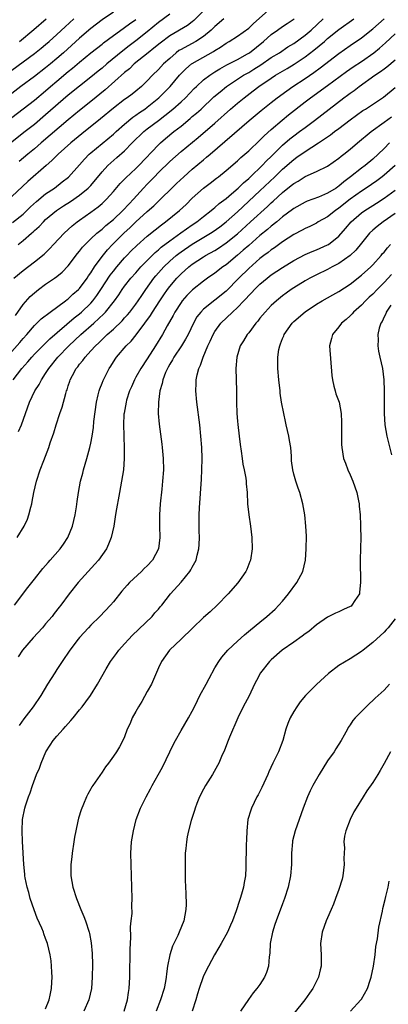
# Model space of a CAD drawing. Units: inches. Extents: x 2514000 to 2517000, y 1554000 to 1557000.
# Drawn here: x 2514496 to 2514562, y 1554356 to 1554531 of the extents above; entities that cross this region are included whole.
import ezdxf

# ---------------------------------------------------------------- set-up
doc = ezdxf.new("R2010")
doc.units = ezdxf.units.IN
doc.header["$MEASUREMENT"] = 0
doc.layers.add('LD25141554_2ft', color=42, linetype='Continuous')

msp = doc.modelspace()

# ---------------------------------------------------------------- linework, layer by layer
at = {"layer": 'LD25141554_2ft'}
for points, elevation in [([(2514513, 1554532.16), (2514511, 1554530.84), (2514509, 1554529.3), (2514507, 1554527.6), (2514504.16, 1554525), (2514503, 1554523.96), (2514501.85, 1554523), (2514501, 1554522.31), (2514499, 1554520.79), (2514496.58, 1554519), (2514495, 1554517.79)], 6646), ([(2514523, 1554531.86), (2514521, 1554530.38), (2514519, 1554528.7), (2514517, 1554527.1), (2514515.79, 1554526.21), (2514514.66, 1554525.34), (2514511.84, 1554523), (2514511, 1554522.27), (2514510.29, 1554521.71), (2514509, 1554520.65), (2514507, 1554519.08), (2514505, 1554517.45), (2514501, 1554513.95), (2514499, 1554512.29), (2514497.15, 1554510.85), (2514495, 1554509.13)], 6642), ([(2514495.14, 1554494.86), (2514497, 1554496.36), (2514497.67, 1554497), (2514498.33, 1554497.67), (2514499.37, 1554498.63), (2514501, 1554499.95), (2514502.54, 1554501), (2514503.93, 1554502.07), (2514505.05, 1554502.95), (2514507, 1554505.11), (2514507.88, 1554506.12), (2514508.74, 1554507), (2514509, 1554507.23), (2514511, 1554508.92), (2514513, 1554510.55), (2514513.49, 1554511), (2514515, 1554512.33), (2514516.46, 1554513.54), (2514517, 1554513.9), (2514517.63, 1554514.37), (2514518.56, 1554515), (2514519, 1554515.32), (2514521.08, 1554517), (2514523.07, 1554519), (2514524.74, 1554521), (2514525, 1554521.29), (2514525.85, 1554522.15), (2514526.87, 1554523), (2514527, 1554523.09), (2514530.78, 1554525.22), (2514531, 1554525.38), (2514532.01, 1554525.99), (2514533, 1554526.68), (2514533.57, 1554527), (2514535, 1554527.92), (2514537, 1554529.36), (2514537.85, 1554530.15), (2514541, 1554532.94)], 6636), ([(2514529.58, 1554533), (2514527.29, 1554530.71), (2514527, 1554530.48), (2514526.15, 1554529.85), (2514523, 1554528), (2514521.3, 1554526.7), (2514520.21, 1554525.79), (2514519.2, 1554525), (2514516.71, 1554523), (2514515.84, 1554522.16), (2514515, 1554521.5), (2514511.57, 1554518.43), (2514509, 1554516.34), (2514507, 1554514.75), (2514505, 1554513.09), (2514500.22, 1554509), (2514499, 1554507.94), (2514497.86, 1554507), (2514496.32, 1554505.68)], 6640), ([(2514495, 1554521.92), (2514499, 1554524.84), (2514500.2, 1554525.8), (2514501, 1554526.46), (2514501.61, 1554527), (2514503, 1554528.25), (2514504.43, 1554529.57), (2514506.01, 1554531)], 6648), ([(2514532.58, 1554531), (2514531, 1554529.67), (2514530.33, 1554529), (2514529, 1554527.88), (2514527.62, 1554527), (2514526.23, 1554526.23), (2514525, 1554525.58), (2514524.64, 1554525.36), (2514524.17, 1554525), (2514523, 1554523.99), (2514521.91, 1554523), (2514521, 1554522), (2514519.97, 1554521), (2514519, 1554519.98), (2514517.97, 1554519), (2514517, 1554518.19), (2514516.33, 1554517.67), (2514515.45, 1554517), (2514515, 1554516.69), (2514513, 1554515.15), (2514510.73, 1554513.27), (2514507.4, 1554510.59), (2514505.48, 1554509), (2514503.22, 1554507), (2514502.11, 1554505.89), (2514501.07, 1554505), (2514497.85, 1554502.15), (2514495, 1554499.49)], 6638), ([(2514495, 1554472), (2514496.42, 1554473.58), (2514497, 1554474.29), (2514497.64, 1554475), (2514499, 1554476.63), (2514500.21, 1554477.79), (2514501.79, 1554479), (2514504.52, 1554481), (2514504.79, 1554481.21), (2514505, 1554481.35), (2514505.84, 1554482.16), (2514506.82, 1554483), (2514507, 1554483.19), (2514508.33, 1554485), (2514508.59, 1554485.41), (2514509, 1554485.98), (2514509.65, 1554487), (2514511, 1554488.86), (2514511.95, 1554490.05), (2514512.84, 1554491), (2514514.85, 1554493), (2514515.98, 1554494.02), (2514517, 1554495.02), (2514519, 1554496.83), (2514520.16, 1554497.84), (2514521, 1554498.67), (2514521.36, 1554499), (2514523.38, 1554501), (2514524.2, 1554501.8), (2514525.48, 1554503), (2514527, 1554504.32), (2514529, 1554506.01), (2514529.54, 1554506.46), (2514530.15, 1554507), (2514537.11, 1554513), (2514539.24, 1554514.76), (2514541, 1554516.18), (2514542.06, 1554517), (2514543.76, 1554518.24), (2514544.86, 1554519), (2514547, 1554520.42), (2514548.53, 1554521.47), (2514549.69, 1554522.31), (2514553, 1554524.88), (2514555, 1554526.29), (2514557, 1554527.64), (2514559, 1554529.22), (2514561, 1554531)], 6628), ([(2514495, 1554513.49), (2514499, 1554516.6), (2514501, 1554518.25), (2514501.87, 1554519), (2514503, 1554519.94), (2514505, 1554521.64), (2514505.75, 1554522.25), (2514507, 1554523.34), (2514509, 1554524.96), (2514511, 1554526.51), (2514511.27, 1554526.73), (2514513, 1554528.05), (2514514.72, 1554529.28), (2514515, 1554529.46), (2514515.89, 1554530.11), (2514517, 1554530.87)], 6644), ([(2514495.34, 1554485), (2514497, 1554486.38), (2514499, 1554487.9), (2514500.72, 1554489.28), (2514501.73, 1554490.27), (2514502.39, 1554491), (2514504.28, 1554493), (2514505.71, 1554494.3), (2514506.6, 1554495), (2514507, 1554495.29), (2514509, 1554496.7), (2514510.33, 1554497.67), (2514511, 1554498.24), (2514511.8, 1554499), (2514513, 1554500.35), (2514514.22, 1554501.78), (2514515, 1554502.57), (2514515.2, 1554502.8), (2514517, 1554504.46), (2514517.54, 1554505), (2514521, 1554508.68), (2514521.34, 1554509), (2514522.24, 1554509.76), (2514523.75, 1554511), (2514525, 1554511.99), (2514526.65, 1554513.35), (2514527, 1554513.66), (2514527.74, 1554514.26), (2514528.56, 1554515), (2514530.85, 1554517.15), (2514531.92, 1554518.08), (2514533.07, 1554519), (2514536.1, 1554521), (2514537, 1554521.51), (2514537.92, 1554522.08), (2514539.13, 1554522.87), (2514541, 1554524.13), (2514542.44, 1554525), (2514543.97, 1554526.03), (2514545, 1554526.66), (2514547, 1554528.1), (2514548.08, 1554529), (2514550.2, 1554531)], 6632), ([(2514495.63, 1554478.37), (2514497, 1554480.35), (2514498.25, 1554481.75), (2514499, 1554482.41), (2514499.74, 1554483), (2514501, 1554483.94), (2514502.55, 1554485), (2514503, 1554485.33), (2514503.93, 1554486.07), (2514505, 1554487.18), (2514506.63, 1554489.37), (2514507, 1554489.8), (2514507.52, 1554490.48), (2514507.98, 1554491), (2514509, 1554491.99), (2514510.09, 1554493), (2514511, 1554493.72), (2514511.68, 1554494.32), (2514513, 1554495.41), (2514514.66, 1554497), (2514515.78, 1554498.22), (2514516.55, 1554499), (2514518.36, 1554501), (2514519, 1554501.67), (2514519.66, 1554502.34), (2514520.28, 1554503), (2514521, 1554503.74), (2514523, 1554505.71), (2514525, 1554507.46), (2514528.02, 1554509.98), (2514531, 1554512.5), (2514533.78, 1554515), (2514535, 1554516.03), (2514536.2, 1554517), (2514537.79, 1554518.21), (2514538.81, 1554519), (2514541, 1554520.5), (2514541.77, 1554521), (2514543.81, 1554522.19), (2514545.04, 1554522.96), (2514547, 1554524.29), (2514548.55, 1554525.45), (2514550.44, 1554527), (2514551, 1554527.49), (2514553, 1554529.1), (2514555.62, 1554531)], 6630), ([(2514496.13, 1554491), (2514497, 1554491.69), (2514498.51, 1554493), (2514498.78, 1554493.22), (2514499, 1554493.44), (2514499.82, 1554494.18), (2514500.59, 1554495), (2514501, 1554495.39), (2514502.93, 1554497), (2514504.16, 1554497.84), (2514505.38, 1554498.62), (2514507, 1554499.73), (2514508.56, 1554501), (2514509, 1554501.47), (2514511, 1554503.89), (2514512.05, 1554505), (2514512.53, 1554505.47), (2514513.61, 1554506.39), (2514515, 1554507.62), (2514516.33, 1554509), (2514518.39, 1554511), (2514519, 1554511.48), (2514521, 1554513), (2514522.15, 1554513.85), (2514523.57, 1554515), (2514525, 1554516.27), (2514525.79, 1554517), (2514527.36, 1554518.64), (2514527.73, 1554519), (2514529, 1554520.16), (2514530.09, 1554521), (2514530.63, 1554521.37), (2514531, 1554521.59), (2514531.86, 1554522.14), (2514533.14, 1554522.86), (2514535, 1554523.82), (2514536.82, 1554524.82), (2514537.12, 1554525), (2514539.65, 1554527), (2514541, 1554528.21), (2514542.13, 1554529), (2514543, 1554529.64), (2514543.81, 1554530.19), (2514545.07, 1554531)], 6634), ([(2514496.36, 1554527), (2514498.89, 1554529.11), (2514501.09, 1554531)], 6650), ([(2514495.22, 1554467), (2514496.8, 1554469), (2514497.83, 1554470.17), (2514498.52, 1554471), (2514499, 1554471.52), (2514500.74, 1554473.26), (2514501, 1554473.49), (2514501.75, 1554474.25), (2514506.04, 1554477.96), (2514507, 1554478.71), (2514507.33, 1554479), (2514509, 1554480.6), (2514509.36, 1554481), (2514510.08, 1554481.92), (2514510.8, 1554483), (2514512.46, 1554485.54), (2514513, 1554486.23), (2514513.64, 1554487), (2514515, 1554488.59), (2514515.39, 1554489), (2514516.17, 1554489.83), (2514517.17, 1554490.83), (2514519, 1554492.45), (2514520.41, 1554493.59), (2514521.52, 1554494.48), (2514522.26, 1554495), (2514524.73, 1554497), (2514525.9, 1554498.1), (2514527, 1554499.18), (2514529, 1554500.98), (2514530.16, 1554501.84), (2514531.27, 1554502.73), (2514531.62, 1554503), (2514533, 1554504.12), (2514535, 1554505.83), (2514535.6, 1554506.4), (2514536.33, 1554507), (2514537, 1554507.59), (2514539, 1554509.47), (2514539.74, 1554510.26), (2514541, 1554511.38), (2514542.95, 1554513.05), (2514544.05, 1554513.95), (2514547, 1554516.27), (2514547.95, 1554517), (2514551, 1554519.19), (2514554.35, 1554521.65), (2514555.53, 1554522.47), (2514557, 1554523.46), (2514559.18, 1554525), (2514560.19, 1554525.81), (2514561.25, 1554526.75), (2514563, 1554528.36)], 6626), ([(2514496.2, 1554457.8), (2514496.72, 1554459), (2514498.16, 1554463), (2514499.09, 1554465), (2514499.84, 1554466.16), (2514500.27, 1554467), (2514501, 1554468.08), (2514501.56, 1554469), (2514503.18, 1554471), (2514505.12, 1554473), (2514507.25, 1554475), (2514509.53, 1554477), (2514511.33, 1554478.67), (2514511.63, 1554479), (2514513.22, 1554481), (2514513.95, 1554482.05), (2514514.59, 1554483), (2514515, 1554483.56), (2514516.13, 1554485), (2514517, 1554485.97), (2514517.89, 1554487), (2514519, 1554488.14), (2514520.43, 1554489.57), (2514521, 1554490.03), (2514521.51, 1554490.49), (2514523, 1554491.65), (2514524.96, 1554493.04), (2514527, 1554494.47), (2514527.8, 1554495), (2514529, 1554495.96), (2514530.35, 1554497), (2514530.69, 1554497.31), (2514531, 1554497.53), (2514531.77, 1554498.23), (2514533, 1554499.14), (2514533.97, 1554499.97), (2514535.16, 1554501), (2514536.08, 1554501.92), (2514537, 1554502.69), (2514537.33, 1554503), (2514539.42, 1554505), (2514540.18, 1554505.82), (2514541, 1554506.61), (2514543, 1554508.6), (2514544.29, 1554509.71), (2514545, 1554510.26), (2514546.01, 1554511), (2514547, 1554511.75), (2514548.7, 1554513), (2514553.89, 1554517), (2514554.54, 1554517.46), (2514555, 1554517.83), (2514555.69, 1554518.31), (2514556.57, 1554519), (2514559.36, 1554521), (2514560.36, 1554521.64), (2514561, 1554522.13), (2514561.51, 1554522.49), (2514563, 1554523.71)], 6624), ([(2514495.97, 1554439), (2514497.2, 1554441), (2514497.76, 1554442.24), (2514498.04, 1554443), (2514498.37, 1554444.37), (2514498.54, 1554445), (2514498.62, 1554445.38), (2514498.92, 1554447), (2514499.4, 1554449), (2514500.03, 1554451), (2514500.65, 1554452.65), (2514501.57, 1554455), (2514501.81, 1554455.81), (2514502.44, 1554457.56), (2514502.84, 1554459), (2514503.51, 1554461), (2514503.9, 1554462.1), (2514504.56, 1554464.56), (2514504.71, 1554465), (2514504.8, 1554465.2), (2514505, 1554465.89), (2514505.29, 1554466.71), (2514505.37, 1554467), (2514505.76, 1554467.76), (2514506.43, 1554469), (2514506.7, 1554469.3), (2514507, 1554469.73), (2514507.59, 1554470.41), (2514507.98, 1554471), (2514509, 1554472.09), (2514509.82, 1554473), (2514510.44, 1554473.56), (2514511, 1554474.13), (2514511.46, 1554474.54), (2514511.9, 1554475), (2514513, 1554475.99), (2514514.55, 1554477.45), (2514515, 1554477.96), (2514515.5, 1554478.5), (2514515.92, 1554479), (2514517, 1554480.39), (2514517.43, 1554481), (2514518.05, 1554481.95), (2514518.78, 1554483), (2514520.19, 1554485), (2514520.55, 1554485.45), (2514521.94, 1554487), (2514523, 1554488.01), (2514524.16, 1554489), (2514524.62, 1554489.38), (2514525, 1554489.65), (2514527, 1554491.01), (2514530.26, 1554493), (2514530.7, 1554493.3), (2514531.87, 1554494.13), (2514533, 1554495.01), (2514535, 1554496.79), (2514539, 1554500.48), (2514541.64, 1554503), (2514543, 1554504.34), (2514545, 1554506.07), (2514545.56, 1554506.44), (2514547, 1554507.48), (2514549.36, 1554509), (2514551.54, 1554510.46), (2514552.23, 1554511), (2514553, 1554511.57), (2514555, 1554513.1), (2514556.1, 1554513.9), (2514557.27, 1554514.73), (2514557.71, 1554515), (2514560.88, 1554517.12), (2514563, 1554518.8)], 6622), ([(2514495.5, 1554427), (2514497.86, 1554430.14), (2514499, 1554431.63), (2514500.49, 1554433.51), (2514501.42, 1554434.58), (2514501.82, 1554435), (2514503.56, 1554437), (2514504.17, 1554437.83), (2514504.95, 1554439), (2514505.75, 1554441), (2514506.22, 1554443), (2514506.46, 1554444.46), (2514506.58, 1554445.42), (2514506.8, 1554447), (2514507.18, 1554449), (2514507.57, 1554450.43), (2514507.7, 1554451), (2514508.29, 1554453), (2514508.83, 1554455), (2514509, 1554455.76), (2514509.23, 1554457), (2514509.47, 1554458.53), (2514509.56, 1554459.56), (2514510.01, 1554463), (2514510.33, 1554464.33), (2514510.47, 1554465), (2514510.59, 1554465.4), (2514511, 1554466.39), (2514511.17, 1554466.83), (2514512.29, 1554469), (2514512.58, 1554469.42), (2514513.35, 1554470.65), (2514513.59, 1554471), (2514515.27, 1554473), (2514516.15, 1554473.85), (2514517.05, 1554474.95), (2514518.59, 1554477), (2514519.6, 1554478.4), (2514519.94, 1554479), (2514521.23, 1554481), (2514521.94, 1554482.06), (2514522.6, 1554483), (2514523, 1554483.52), (2514524.24, 1554485), (2514525, 1554485.77), (2514526.39, 1554487), (2514527, 1554487.47), (2514529, 1554488.78), (2514529.35, 1554489), (2514531, 1554489.94), (2514531.65, 1554490.35), (2514533, 1554491.28), (2514535, 1554492.9), (2514537.35, 1554495), (2514540.31, 1554497.69), (2514541, 1554498.36), (2514541.34, 1554498.66), (2514543, 1554500.2), (2514544.56, 1554501.44), (2514545, 1554501.82), (2514545.76, 1554502.24), (2514547, 1554503.03), (2514549, 1554503.91), (2514551, 1554504.89), (2514553, 1554506.27), (2514553.38, 1554506.62), (2514553.89, 1554507), (2514555, 1554507.89), (2514556.3, 1554509), (2514558.7, 1554511), (2514561, 1554512.65), (2514562.35, 1554513.65)], 6620), ([(2514561.96, 1554509), (2514561, 1554508.01), (2514559.96, 1554507), (2514559, 1554506.13), (2514557.64, 1554505), (2514557, 1554504.53), (2514555.08, 1554503), (2514553.9, 1554502.1), (2514553, 1554501.32), (2514552.8, 1554501.2), (2514552.52, 1554501), (2514551, 1554500.06), (2514549.38, 1554499.38), (2514547.36, 1554498.64), (2514547, 1554498.48), (2514545, 1554497.37), (2514544.8, 1554497.2), (2514543, 1554495.87), (2514541.98, 1554495), (2514541, 1554494.22), (2514540.36, 1554493.64), (2514539, 1554492.55), (2514537, 1554490.83), (2514536.04, 1554489.96), (2514535, 1554489.06), (2514533, 1554487.39), (2514532.43, 1554487), (2514531, 1554485.88), (2514529.71, 1554485), (2514529, 1554484.49), (2514527.04, 1554482.96), (2514526.05, 1554481.95), (2514525.22, 1554481), (2514525, 1554480.71), (2514523.88, 1554479), (2514523.6, 1554478.4), (2514522.56, 1554476.56), (2514521.73, 1554475), (2514520.5, 1554473), (2514519, 1554470.69), (2514517.85, 1554469), (2514517, 1554467.43), (2514516.75, 1554467), (2514516.24, 1554465.76), (2514515.89, 1554465), (2514515.35, 1554463.35), (2514515.25, 1554463), (2514514.91, 1554461.09), (2514514.89, 1554460.89), (2514514.82, 1554459), (2514514.87, 1554457.13), (2514514.86, 1554456.86), (2514514.93, 1554455), (2514514.95, 1554453.05), (2514514.79, 1554451), (2514514.46, 1554449), (2514514.08, 1554447), (2514513.44, 1554443.44), (2514513.35, 1554442.65), (2514513.07, 1554441), (2514512.64, 1554439), (2514512.17, 1554437.83), (2514511.81, 1554437), (2514510.36, 1554435), (2514509.73, 1554434.27), (2514508.53, 1554433), (2514506.77, 1554431), (2514505.18, 1554429), (2514503.69, 1554427), (2514503.37, 1554426.63), (2514502.5, 1554425.5), (2514502.14, 1554425), (2514501, 1554423.67), (2514500.44, 1554423), (2514498.78, 1554421.22), (2514496.9, 1554419), (2514496.13, 1554417.87)], 6618), ([(2514562.97, 1554505), (2514561, 1554503.26), (2514560.67, 1554503), (2514559.7, 1554502.3), (2514557.83, 1554501), (2514557, 1554500.45), (2514555, 1554499), (2514553, 1554497.42), (2514552.37, 1554497), (2514551, 1554495.91), (2514549.35, 1554495), (2514549, 1554494.79), (2514547.82, 1554494.18), (2514547, 1554493.82), (2514546.48, 1554493.52), (2514545, 1554492.75), (2514543, 1554491.45), (2514541.59, 1554490.41), (2514541, 1554490.03), (2514540.43, 1554489.57), (2514539.66, 1554489), (2514539, 1554488.49), (2514537, 1554486.72), (2514535.25, 1554485), (2514533, 1554482.73), (2514531, 1554481.09), (2514529, 1554479.51), (2514528.49, 1554479), (2514527.83, 1554478.17), (2514527.19, 1554477), (2514526.26, 1554475), (2514525.82, 1554474.18), (2514525.06, 1554473), (2514523.7, 1554471), (2514523.47, 1554470.53), (2514523, 1554469.74), (2514522.75, 1554469.25), (2514522.59, 1554469), (2514522.27, 1554468.27), (2514521.8, 1554467), (2514521.68, 1554466.32), (2514521.27, 1554465), (2514520.99, 1554463), (2514520.96, 1554461), (2514521.13, 1554459.13), (2514521.59, 1554455.59), (2514521.65, 1554455), (2514521.84, 1554453), (2514521.88, 1554451), (2514521.74, 1554449), (2514521.58, 1554447.58), (2514521.32, 1554445), (2514521.2, 1554443), (2514521.19, 1554441), (2514521.22, 1554439), (2514520.98, 1554437), (2514519.94, 1554435), (2514519, 1554433.99), (2514518.49, 1554433.51), (2514518.01, 1554433), (2514515.86, 1554431), (2514515.44, 1554430.56), (2514515, 1554430.01), (2514514.5, 1554429.5), (2514513, 1554427.59), (2514512.51, 1554427), (2514510.59, 1554425), (2514509, 1554423.44), (2514508.58, 1554423), (2514507, 1554421.25), (2514506.78, 1554421), (2514505.27, 1554419), (2514503.92, 1554417), (2514503, 1554415.58), (2514502.6, 1554415), (2514501.33, 1554413), (2514500.15, 1554411), (2514498.8, 1554409), (2514497.14, 1554406.86), (2514496.33, 1554405.67)], 6616), ([(2514501, 1554355.42), (2514501.64, 1554357), (2514501.82, 1554357.82), (2514502.04, 1554359), (2514502.12, 1554360.12), (2514502.14, 1554361), (2514502.07, 1554361.93), (2514502.05, 1554363), (2514501.95, 1554363.95), (2514501.79, 1554365), (2514501.32, 1554367), (2514501, 1554367.9), (2514500.69, 1554368.69), (2514500.59, 1554369), (2514500.31, 1554369.69), (2514499.51, 1554371.51), (2514498.94, 1554372.94), (2514498.26, 1554375), (2514498.02, 1554376.02), (2514497.69, 1554377), (2514497.37, 1554378.63), (2514497.32, 1554379), (2514497.31, 1554379.31), (2514497.15, 1554381), (2514496.9, 1554385.1), (2514496.81, 1554387), (2514496.88, 1554389), (2514497.3, 1554391), (2514497.43, 1554391.43), (2514497.98, 1554393), (2514498.28, 1554393.72), (2514498.66, 1554395), (2514499.39, 1554397), (2514499.89, 1554398.11), (2514500.18, 1554399), (2514501.03, 1554401), (2514501.82, 1554402.18), (2514502.33, 1554403), (2514503, 1554403.79), (2514504.09, 1554405), (2514504.54, 1554405.46), (2514505, 1554406.04), (2514505.48, 1554406.52), (2514505.88, 1554407), (2514507, 1554408.43), (2514507.49, 1554409), (2514508.14, 1554409.86), (2514508.96, 1554411), (2514510.21, 1554413), (2514511.74, 1554415.74), (2514512.5, 1554417), (2514513.57, 1554418.43), (2514513.96, 1554419), (2514515, 1554420.16), (2514515.73, 1554421), (2514516.36, 1554421.64), (2514519.87, 1554425), (2514520.38, 1554425.62), (2514521, 1554426.32), (2514521.3, 1554426.7), (2514521.58, 1554427), (2514523.16, 1554429), (2514525, 1554431.06), (2514526.57, 1554433), (2514526.75, 1554433.26), (2514527, 1554433.77), (2514527.45, 1554434.55), (2514527.67, 1554435), (2514527.88, 1554435.88), (2514528.19, 1554437), (2514528.24, 1554437.76), (2514528.26, 1554439), (2514528.21, 1554440.21), (2514528.2, 1554441), (2514528.23, 1554441.77), (2514528.23, 1554443), (2514528.3, 1554444.3), (2514528.64, 1554449.36), (2514528.72, 1554451), (2514528.75, 1554453), (2514528.68, 1554455), (2514528.53, 1554457), (2514528.31, 1554459), (2514527.81, 1554463), (2514527.64, 1554465), (2514527.69, 1554466.31), (2514527.7, 1554467), (2514527.87, 1554467.87), (2514528.15, 1554469), (2514528.44, 1554469.56), (2514528.91, 1554471), (2514529.76, 1554473), (2514530.17, 1554473.83), (2514530.68, 1554475), (2514531, 1554475.53), (2514532.09, 1554477), (2514534.13, 1554479), (2514535, 1554479.8), (2514536.15, 1554481), (2514536.58, 1554481.42), (2514537, 1554481.91), (2514537.55, 1554482.45), (2514538.05, 1554483), (2514539, 1554483.93), (2514540.27, 1554485), (2514541, 1554485.57), (2514543, 1554486.92), (2514545, 1554488.14), (2514547, 1554489.18), (2514548.26, 1554489.74), (2514549, 1554490.03), (2514551, 1554490.91), (2514551.15, 1554491), (2514553, 1554492.46), (2514554.18, 1554493.82), (2514555.16, 1554495), (2514557, 1554496.57), (2514557.61, 1554497), (2514559, 1554497.89), (2514559.69, 1554498.31), (2514561, 1554499.18), (2514563, 1554500.63)], 6614), ([(2514563, 1554496.49), (2514560.85, 1554495), (2514559.8, 1554494.2), (2514559, 1554493.54), (2514558.42, 1554493), (2514557, 1554491.24), (2514556.02, 1554489.98), (2514554.99, 1554489.01), (2514553, 1554487.63), (2514551.78, 1554487), (2514551, 1554486.57), (2514549, 1554485.61), (2514547.82, 1554485), (2514547, 1554484.55), (2514545, 1554483.3), (2514544.56, 1554483), (2514543.65, 1554482.35), (2514543, 1554481.85), (2514541.94, 1554481), (2514541, 1554480.14), (2514539.91, 1554479), (2514539, 1554477.91), (2514538.6, 1554477.4), (2514538.25, 1554477), (2514537, 1554475.34), (2514536.72, 1554475), (2514536.09, 1554473.91), (2514535.52, 1554473), (2514534.89, 1554471), (2514534.73, 1554469), (2514534.83, 1554465), (2514534.83, 1554463), (2514534.88, 1554461), (2514535, 1554459.62), (2514535.05, 1554459.05), (2514535.33, 1554457), (2514535.51, 1554455.51), (2514535.69, 1554454.31), (2514535.85, 1554453), (2514535.99, 1554451.99), (2514536.2, 1554451), (2514536.47, 1554449.53), (2514536.53, 1554449), (2514536.55, 1554448.55), (2514536.71, 1554447), (2514536.82, 1554445), (2514537.05, 1554443.05), (2514537.34, 1554441), (2514537.56, 1554439), (2514537.6, 1554437), (2514537.31, 1554435), (2514537.23, 1554434.77), (2514536.67, 1554433.33), (2514536.51, 1554433), (2514535.05, 1554430.95), (2514533.34, 1554429), (2514531.42, 1554427), (2514530.18, 1554425.82), (2514529, 1554424.79), (2514527.05, 1554422.95), (2514525.01, 1554421), (2514522.97, 1554419), (2514521.55, 1554417), (2514521, 1554415.9), (2514519.75, 1554413), (2514519, 1554411.68), (2514518.06, 1554409.94), (2514517.44, 1554409), (2514517, 1554408.12), (2514516.33, 1554407), (2514515.97, 1554406.03), (2514515.48, 1554405), (2514515, 1554403.67), (2514514.7, 1554403), (2514514.1, 1554401.9), (2514513.57, 1554401), (2514513, 1554400.24), (2514512.15, 1554399), (2514511.64, 1554398.36), (2514511, 1554397.36), (2514509.34, 1554395), (2514509.21, 1554394.79), (2514509, 1554394.4), (2514508.49, 1554393.51), (2514508.24, 1554393), (2514507.71, 1554391.71), (2514507.28, 1554390.72), (2514506.8, 1554389.2), (2514506.72, 1554388.72), (2514506.35, 1554387), (2514506.13, 1554385.87), (2514506.02, 1554385), (2514505.71, 1554383), (2514505.65, 1554382.35), (2514505.47, 1554381), (2514505.47, 1554379), (2514505.83, 1554377), (2514506.46, 1554375), (2514507.26, 1554373), (2514507.77, 1554371.77), (2514508.07, 1554371), (2514508.71, 1554369), (2514508.77, 1554368.77), (2514509.09, 1554367.09), (2514509.24, 1554365.24), (2514509.28, 1554363.28), (2514509.26, 1554361), (2514509.13, 1554359), (2514508.65, 1554357), (2514507.77, 1554355)], 6612), ([(2514514.93, 1554355), (2514515.51, 1554357), (2514515.69, 1554358.31), (2514515.83, 1554359), (2514515.93, 1554361), (2514515.99, 1554366.01), (2514516.02, 1554367), (2514516.09, 1554368.09), (2514516.07, 1554369.93), (2514516.19, 1554371), (2514516.31, 1554372.31), (2514516.28, 1554373.72), (2514516.31, 1554375), (2514516.17, 1554381), (2514516.13, 1554383), (2514516.23, 1554385), (2514516.35, 1554385.65), (2514516.55, 1554387), (2514517.07, 1554389), (2514517.83, 1554391), (2514518.84, 1554393), (2514519.6, 1554394.4), (2514519.89, 1554395), (2514520.94, 1554396.94), (2514521.73, 1554398.27), (2514523.67, 1554402.33), (2514524.03, 1554403), (2514525, 1554404.78), (2514526.32, 1554407), (2514527, 1554408.2), (2514527.38, 1554409), (2514527.93, 1554410.07), (2514528.36, 1554411), (2514529.45, 1554413), (2514529.98, 1554414.02), (2514531, 1554415.87), (2514531.68, 1554417), (2514532.23, 1554417.77), (2514533.28, 1554419), (2514535, 1554420.61), (2514536.25, 1554421.75), (2514537.34, 1554422.66), (2514539, 1554424.02), (2514540.24, 1554425), (2514541.69, 1554426.31), (2514542.36, 1554427), (2514543, 1554427.74), (2514544.05, 1554429), (2514545.55, 1554431), (2514546.6, 1554433), (2514547.06, 1554435), (2514547.2, 1554437), (2514547.24, 1554439.24), (2514547.16, 1554441), (2514546.93, 1554443), (2514546.58, 1554445), (2514546.06, 1554447), (2514545.77, 1554447.77), (2514545.37, 1554449), (2514545, 1554450.27), (2514544.82, 1554451), (2514544.62, 1554452.62), (2514544.59, 1554453.41), (2514544.47, 1554455), (2514544.24, 1554456.24), (2514544.15, 1554457), (2514543.67, 1554459), (2514543.56, 1554459.56), (2514543.22, 1554461), (2514542.85, 1554463), (2514542.61, 1554464.61), (2514542.56, 1554465), (2514542.35, 1554467), (2514542.2, 1554469), (2514542.17, 1554470.17), (2514542.2, 1554471), (2514542.37, 1554472.37), (2514542.5, 1554473), (2514542.66, 1554473.34), (2514543, 1554474.28), (2514543.21, 1554474.79), (2514543.28, 1554475), (2514544.7, 1554477), (2514545, 1554477.3), (2514547, 1554479.06), (2514549, 1554480.41), (2514550.01, 1554481), (2514551.95, 1554482.05), (2514553, 1554482.64), (2514555, 1554483.96), (2514557, 1554485.51), (2514558.64, 1554487), (2514559, 1554487.36), (2514560.47, 1554489), (2514560.7, 1554489.3), (2514561, 1554489.62), (2514561.62, 1554490.38), (2514562.18, 1554491)], 6610), ([(2514562.33, 1554485.67), (2514561.73, 1554485), (2514561, 1554484.24), (2514559.78, 1554483), (2514559, 1554482.18), (2514558.38, 1554481.62), (2514557.73, 1554481), (2514557, 1554480.22), (2514555.6, 1554479), (2514555.33, 1554478.67), (2514555, 1554478.34), (2514554.3, 1554477.7), (2514553.44, 1554477), (2514553, 1554476.37), (2514551.85, 1554475), (2514551.7, 1554474.3), (2514551.34, 1554473), (2514551.76, 1554467.76), (2514551.84, 1554467), (2514552.13, 1554465.87), (2514552.31, 1554465), (2514552.47, 1554464.47), (2514553.04, 1554463.04), (2514553.42, 1554461), (2514553.49, 1554459.49), (2514553.48, 1554455.48), (2514553.51, 1554455), (2514553.83, 1554453), (2514554.17, 1554452.17), (2514554.58, 1554451), (2514555, 1554450.15), (2514555.47, 1554449), (2514556.17, 1554447), (2514556.48, 1554445.52), (2514556.57, 1554445), (2514556.58, 1554444.58), (2514556.75, 1554443), (2514556.84, 1554441.16), (2514556.83, 1554440.83), (2514556.88, 1554439), (2514556.86, 1554437.14), (2514556.8, 1554435), (2514556.79, 1554433.21), (2514556.81, 1554432.81), (2514556.84, 1554431), (2514556.68, 1554429.32), (2514556.63, 1554429), (2514555.84, 1554427.84), (2514555.32, 1554427), (2514555.15, 1554426.85), (2514555, 1554426.77), (2514553.79, 1554426.21), (2514553, 1554425.82), (2514552.4, 1554425.6), (2514551, 1554424.86), (2514549, 1554423.52), (2514547.64, 1554422.36), (2514547, 1554421.9), (2514546.51, 1554421.49), (2514545, 1554420.42), (2514542.94, 1554419), (2514541, 1554417.32), (2514540.67, 1554417), (2514539.12, 1554415), (2514538.37, 1554413.63), (2514538.04, 1554413), (2514537.06, 1554410.94), (2514536.05, 1554409), (2514535.06, 1554407), (2514533.59, 1554403.59), (2514533.36, 1554403), (2514533.27, 1554402.73), (2514533, 1554402.08), (2514532.7, 1554401.3), (2514532.18, 1554400.18), (2514531.68, 1554399), (2514531.45, 1554398.55), (2514530.58, 1554397), (2514529.34, 1554395), (2514529, 1554394.39), (2514528.27, 1554393), (2514527.8, 1554391.8), (2514527.49, 1554391), (2514527.39, 1554390.61), (2514526.81, 1554388.81), (2514526.34, 1554387), (2514526.11, 1554385.89), (2514525.95, 1554385), (2514525.86, 1554383.86), (2514525.76, 1554383), (2514525.75, 1554381.75), (2514525.72, 1554381), (2514525.76, 1554379.76), (2514525.76, 1554378.24), (2514525.88, 1554375.88), (2514525.89, 1554373.89), (2514525.88, 1554373), (2514525.51, 1554371), (2514524.69, 1554369), (2514524.44, 1554368.44), (2514523.73, 1554367), (2514523.5, 1554366.5), (2514523.01, 1554365), (2514522.63, 1554363), (2514522.41, 1554361.59), (2514522.38, 1554361), (2514522.26, 1554360.26), (2514522.01, 1554359), (2514521.38, 1554357), (2514520.59, 1554355)], 6608), ([(2514562.23, 1554480.23), (2514561.4, 1554479), (2514561.3, 1554478.7), (2514561, 1554478.15), (2514560.65, 1554477.35), (2514560.41, 1554477), (2514560.16, 1554476.16), (2514559.92, 1554475), (2514559.95, 1554474.05), (2514559.9, 1554473), (2514560.05, 1554472.05), (2514560.28, 1554471), (2514560.75, 1554469), (2514560.99, 1554467), (2514561.02, 1554465), (2514561, 1554463), (2514561.01, 1554461), (2514561.14, 1554459), (2514561.49, 1554457), (2514562.35, 1554453.65)], 6606), ([(2514563, 1554424.59), (2514561.74, 1554423), (2514561.37, 1554422.63), (2514561, 1554422.23), (2514559, 1554420.39), (2514557.32, 1554419), (2514557, 1554418.76), (2514555, 1554417.51), (2514553, 1554416.31), (2514551.14, 1554414.86), (2514549, 1554412.92), (2514547.08, 1554411), (2514546.13, 1554409.87), (2514545.52, 1554409), (2514545, 1554408.14), (2514544.36, 1554407), (2514543.96, 1554406.04), (2514543.61, 1554405), (2514543.05, 1554403), (2514542.28, 1554401), (2514541.3, 1554399), (2514540.56, 1554397.44), (2514540.38, 1554397), (2514539.35, 1554394.65), (2514538.66, 1554393.34), (2514538.47, 1554393), (2514537.48, 1554391), (2514537.36, 1554390.64), (2514536.87, 1554389), (2514536.66, 1554387), (2514536.61, 1554385.39), (2514536.55, 1554384.55), (2514536.49, 1554380.49), (2514536.43, 1554379), (2514536.21, 1554377.79), (2514536.09, 1554377), (2514535.73, 1554375.73), (2514535.51, 1554375), (2514535.37, 1554374.63), (2514534.8, 1554372.8), (2514534.13, 1554371), (2514533.77, 1554370.23), (2514533.22, 1554369), (2514532.11, 1554367), (2514531.73, 1554366.27), (2514530.95, 1554365), (2514529.86, 1554363), (2514529.57, 1554362.43), (2514528.94, 1554361.06), (2514528.24, 1554359), (2514527.94, 1554358.06), (2514527.62, 1554357), (2514526.98, 1554355)], 6606), ([(2514562, 1554413), (2514561, 1554411.91), (2514559.99, 1554411), (2514559.46, 1554410.54), (2514559, 1554410.07), (2514558.42, 1554409.58), (2514557.83, 1554409), (2514557, 1554408.14), (2514555.87, 1554407), (2514555.46, 1554406.54), (2514555, 1554405.8), (2514554.67, 1554405.33), (2514554.52, 1554405), (2514553.95, 1554403.95), (2514553.42, 1554403), (2514552.46, 1554401.54), (2514552.14, 1554401), (2514551, 1554399.37), (2514549.48, 1554397), (2514548.36, 1554395), (2514547.92, 1554394.08), (2514547.43, 1554393), (2514546.67, 1554391), (2514545.25, 1554387), (2514544.79, 1554385.21), (2514544.75, 1554385), (2514544.6, 1554383), (2514544.6, 1554381), (2514544.42, 1554379), (2514544, 1554377), (2514543.37, 1554375), (2514543, 1554374.06), (2514541.85, 1554371), (2514541.66, 1554370.34), (2514541.21, 1554369), (2514540.83, 1554367), (2514540.74, 1554365.26), (2514540.61, 1554364.61), (2514540.5, 1554363), (2514540.16, 1554361.84), (2514539.8, 1554361), (2514539, 1554359.74), (2514538.47, 1554359), (2514537.78, 1554358.22), (2514536.95, 1554357.05), (2514535.53, 1554355)], 6604), ([(2514562.15, 1554401), (2514561.05, 1554398.95), (2514560.32, 1554397.68), (2514559.91, 1554397), (2514559, 1554395.56), (2514557.94, 1554394.06), (2514557.28, 1554393), (2514556.05, 1554391), (2514555.67, 1554390.33), (2514554.98, 1554389), (2514554.21, 1554387), (2514553.99, 1554386.01), (2514553.88, 1554385), (2514553.97, 1554383.97), (2514553.9, 1554382.1), (2514553.95, 1554381), (2514553.69, 1554379), (2514553.57, 1554378.43), (2514553, 1554376.57), (2514552.41, 1554375), (2514552.05, 1554373.95), (2514551.61, 1554373), (2514551, 1554371.55), (2514550.74, 1554371), (2514550.03, 1554369), (2514549.74, 1554367), (2514549.84, 1554365), (2514549.87, 1554363), (2514549.68, 1554362.32), (2514549.39, 1554361), (2514549, 1554360.29), (2514548.37, 1554359), (2514547.79, 1554358.21), (2514546.94, 1554357), (2514545, 1554354.58)], 6602), ([(2514555.05, 1554355), (2514556.89, 1554357), (2514557, 1554357.15), (2514558.05, 1554359), (2514558.52, 1554360.52), (2514558.7, 1554361), (2514559.11, 1554363), (2514559.42, 1554365), (2514559.56, 1554366.44), (2514559.83, 1554367.83), (2514560.11, 1554369.89), (2514560.72, 1554372.72), (2514560.81, 1554373.19), (2514561.18, 1554374.82), (2514561.32, 1554375.32), (2514561.72, 1554377), (2514561.93, 1554378.07)], 6600)]:
    msp.add_lwpolyline(points, dxfattribs=dict(at, elevation=elevation))

doc.saveas('drawing.dxf')
